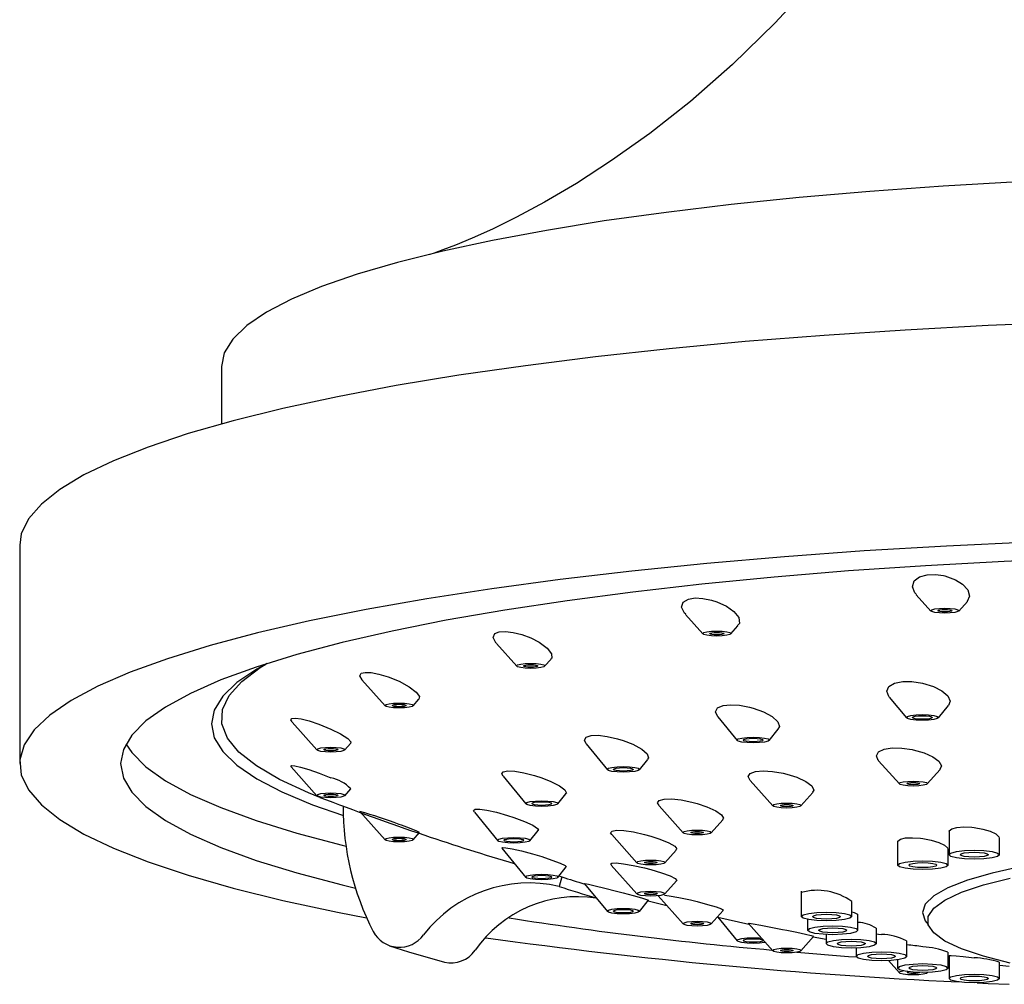
# Model space of a CAD drawing. Units: inches. Extents: x 11.5 to 40.5, y 9.4 to 35.9.
# Drawn here: x 14.6 to 16.6, y 11.8 to 13.7 of the extents above; entities that cross this region are included whole.
import ezdxf

# ---------------------------------------------------------------- set-up
doc = ezdxf.new("R2010")
doc.units = ezdxf.units.IN
doc.header["$MEASUREMENT"] = 0
doc.layers.add('WATERWORKS FITTINGS', color=7, linetype='Continuous')

# ---------------------------------------------------------------- blocks, each defined once
blk = doc.blocks.new('AESH10 FRONT')
at = {"layer": 'WATERWORKS FITTINGS', "ltscale": 4}
for p, q in [((-2.1654, -4.706), (-2.1654, -4.8181)), ((-2.5591, -5.055), (-2.5591, -5.4814)), ((-0.8091, -5.1515), (-0.7805, -5.1835)), ((-0.7261, -5.1835), (-0.7094, -5.1648)), ((-1.2596, -5.19), (-1.2256, -5.2282)), ((-1.1711, -5.2282), (-1.1571, -5.2124)), ((-1.6287, -5.2466), (-1.589, -5.2913)), ((-1.5345, -5.2913), (-1.522, -5.2772)), ((-1.891, -5.3179), (-1.8459, -5.3685)), ((-1.7914, -5.3685), (-1.7798, -5.3555)), ((-0.8619, -5.3513), (-0.8285, -5.392)), ((-0.766, -5.392), (-0.7462, -5.3678)), ((-2.0274, -5.4002), (-1.9789, -5.4547)), ((-1.1964, -5.3899), (-1.1587, -5.436)), ((-1.0962, -5.436), (-1.0785, -5.4143)), ((-1.9244, -5.4547), (-1.9131, -5.442)), ((-1.4535, -5.4428), (-1.4121, -5.4933)), ((-1.3496, -5.4933), (-1.3331, -5.4731)), ((-0.8826, -5.4756), (-0.8421, -5.5211)), ((-2.0291, -5.4876), (-1.9789, -5.544)), ((-0.7876, -5.5211), (-0.7626, -5.493)), ((-1.6157, -5.506), (-1.5714, -5.5601)), ((-1.1334, -5.5143), (-1.0892, -5.564)), ((-1.9244, -5.544), (-1.9127, -5.5308)), ((-1.5089, -5.5601), (-1.4929, -5.5406)), ((-1.0347, -5.564), (-1.0113, -5.5377)), ((-1.3111, -5.5636), (-1.2639, -5.6165)), ((-1.8951, -5.5749), (-1.8459, -5.6302)), ((-1.6716, -5.5758), (-1.6257, -5.6318)), ((-1.2095, -5.6165), (-1.1869, -5.5912)), ((-1.7914, -5.6302), (-1.7786, -5.6157)), ((-1.5633, -5.6318), (-1.5472, -5.6122)), ((-1.4036, -5.6199), (-1.3544, -5.6751)), ((-0.7452, -5.6148), (-0.7452, -5.6591)), ((-0.6468, -5.6591), (-0.6468, -5.6271)), ((-1.6179, -5.6467), (-1.5714, -5.7034)), ((-0.8455, -5.6343), (-0.8455, -5.6795)), ((-0.7471, -5.6795), (-0.7471, -5.6484)), ((-1.2999, -5.6751), (-1.2776, -5.6501)), ((-1.5089, -5.7034), (-1.4922, -5.683)), ((-1.4045, -5.6795), (-1.3544, -5.7358)), ((-1.5066, -5.7006), (-1.5009, -5.7022)), ((-1.5009, -5.7022), (-1.5062, -5.7211)), ((-1.4567, -5.7158), (-1.4121, -5.7702)), ((-1.2999, -5.7358), (-1.2772, -5.7103)), ((-1.3131, -5.7392), (-1.2639, -5.7944)), ((-1.0335, -5.7301), (-1.0335, -5.78)), ((-1.3496, -5.7702), (-1.3316, -5.7482)), ((-1.3325, -5.7493), (-1.2962, -5.7582)), ((-0.935, -5.78), (-0.935, -5.7506)), ((-1.2095, -5.7944), (-1.1858, -5.7679)), ((-1.1966, -5.7814), (-1.1359, -5.7945)), ((-1.1966, -5.7814), (-1.1587, -5.8276)), ((-0.9229, -5.8067), (-0.9229, -5.7771)), ((-1.1369, -5.7934), (-1.0892, -5.847)), ((-1.0213, -5.7856), (-1.0213, -5.8067)), ((-0.8869, -5.8328), (-0.8869, -5.8029)), ((-1.0347, -5.847), (-1.0095, -5.8187)), ((-1.0103, -5.8195), (-0.9853, -5.8241)), ((-0.9853, -5.815), (-0.9853, -5.8328)), ((-0.9262, -5.8412), (-0.9262, -5.8576)), ((-0.8278, -5.8576), (-0.8278, -5.8271)), ((-0.7471, -5.8804), (-0.7471, -5.8493)), ((-0.7452, -5.8565), (-0.7452, -5.9008)), ((-0.8636, -5.8658), (-0.8421, -5.8899)), ((-0.8455, -5.8642), (-0.8455, -5.8804)), ((-0.6468, -5.9008), (-0.6468, -5.8688)), ((-0.6468, -5.8749), (-0.6277, -5.8771)), ((-0.7876, -5.8899), (-0.7867, -5.8888))]:
    blk.add_line(p, q, dxfattribs=at)
at = {"layer": 'WATERWORKS FITTINGS', "ltscale": 4, "flags": 128}
for points in [[(-0.7831, -3.6438), (-0.8437, -3.7393), (-0.9208, -3.8459), (-1.0015, -3.9446), (-1.0844, -4.035), (-1.1679, -4.1163), (-1.2501, -4.1883), (-1.3294, -4.2507), (-1.404, -4.3039), (-1.4726, -4.3483), (-1.5345, -4.3848), (-1.5892, -4.4142), (-1.6365, -4.4376), (-1.6762, -4.4556), (-1.7085, -4.469), (-1.7331, -4.4784), (-1.7499, -4.4844), (-1.7587, -4.4873), (-1.7589, -4.4873)], [(-0.6101, -4.3452), (-0.7567, -4.3537), (-0.8995, -4.364), (-1.0377, -4.376), (-1.1707, -4.3897), (-1.2976, -4.405), (-1.418, -4.4218), (-1.5311, -4.4401), (-1.6365, -4.4598), (-1.7335, -4.4807), (-1.8216, -4.5027), (-1.9005, -4.5258), (-1.9697, -4.5498), (-2.0288, -4.5746), (-2.0776, -4.6001), (-2.1159, -4.6261), (-2.1433, -4.6525), (-2.1598, -4.6792), (-2.1654, -4.706)], [(-0.5044, -4.6193), (-0.6691, -4.626), (-0.8309, -4.6347), (-0.9891, -4.6451), (-1.1429, -4.6574), (-1.2917, -4.6713), (-1.4349, -4.687), (-1.5718, -4.7043), (-1.7018, -4.7231), (-1.8244, -4.7433), (-1.939, -4.765), (-2.0452, -4.7878), (-2.1424, -4.8119), (-2.2302, -4.837), (-2.3082, -4.8631), (-2.3762, -4.89), (-2.4338, -4.9176), (-2.4807, -4.9459), (-2.5168, -4.9746), (-2.5419, -5.0036), (-2.5559, -5.0329), (-2.5591, -5.055)], [(-0.5871, -5.0489), (-0.7504, -5.0566), (-0.9105, -5.0661), (-1.0666, -5.0775), (-1.218, -5.0906), (-1.3641, -5.1055), (-1.5042, -5.1219), (-1.6377, -5.14), (-1.7641, -5.1595), (-1.8828, -5.1805), (-1.9932, -5.2027), (-2.0949, -5.2262), (-2.1875, -5.2508), (-2.2705, -5.2764), (-2.3435, -5.3029), (-2.4063, -5.3302), (-2.4586, -5.3582), (-2.5002, -5.3867), (-2.5308, -5.4156), (-2.5503, -5.4447), (-2.5587, -5.4741), (-2.5559, -5.5035), (-2.5419, -5.5328), (-2.5168, -5.5618), (-2.4807, -5.5905), (-2.4338, -5.6188), (-2.3762, -5.6464), (-2.3082, -5.6733), (-2.2302, -5.6994), (-2.1424, -5.7245), (-2.0452, -5.7486), (-1.939, -5.7714), (-1.8821, -5.7825)], [(-0.4806, -5.0798), (-0.6373, -5.0865), (-0.7911, -5.0949), (-0.9411, -5.1052), (-1.0868, -5.1172), (-1.2274, -5.131), (-1.3622, -5.1463), (-1.4908, -5.1633), (-1.6123, -5.1817), (-1.7264, -5.2015), (-1.8324, -5.2226), (-1.9299, -5.2449), (-2.0183, -5.2683), (-2.0974, -5.2927), (-2.1666, -5.318), (-2.2258, -5.3441), (-2.2746, -5.3708), (-2.3128, -5.398), (-2.3402, -5.4256), (-2.3567, -5.4535), (-2.3622, -5.4814), (-2.3567, -5.5094), (-2.3402, -5.5373), (-2.3128, -5.5649), (-2.2746, -5.5921), (-2.2258, -5.6188), (-2.1666, -5.6449), (-2.0974, -5.6702), (-2.0183, -5.6946), (-1.9299, -5.718), (-1.9039, -5.7242)], [(-0.8087, -5.1512), (-0.8118, -5.1481), (-0.8168, -5.136), (-0.8135, -5.1246), (-0.8027, -5.1165), (-0.7879, -5.1125), (-0.7719, -5.112), (-0.7557, -5.1143), (-0.7533, -5.1148)], [(-0.7533, -5.1148), (-0.7324, -5.1224), (-0.7187, -5.1311), (-0.7084, -5.1422), (-0.7049, -5.1544), (-0.7096, -5.1647)], [(-1.2592, -5.1897), (-1.2618, -5.1874), (-1.2671, -5.1756), (-1.2639, -5.1659), (-1.254, -5.1601), (-1.2406, -5.1579), (-1.2255, -5.1587), (-1.2091, -5.162), (-1.1983, -5.1654)], [(-1.1983, -5.1654), (-1.1798, -5.174), (-1.1651, -5.1845), (-1.1556, -5.1963), (-1.1541, -5.2074), (-1.1578, -5.2118)], [(-0.7533, -5.178), (-0.7428, -5.1784), (-0.7338, -5.1794), (-0.7279, -5.181), (-0.7258, -5.1828), (-0.7279, -5.1846), (-0.7338, -5.1862), (-0.7428, -5.1872), (-0.7533, -5.1876), (-0.7639, -5.1872), (-0.7728, -5.1862), (-0.7788, -5.1846), (-0.7809, -5.1828), (-0.7788, -5.181), (-0.7728, -5.1794), (-0.7639, -5.1784), (-0.7533, -5.178)], [(-0.7671, -5.1828), (-0.766, -5.1819), (-0.7631, -5.1811), (-0.7586, -5.1806), (-0.7533, -5.1804), (-0.748, -5.1806), (-0.7436, -5.1811), (-0.7406, -5.1819), (-0.7395, -5.1828), (-0.7406, -5.1837), (-0.7436, -5.1845), (-0.748, -5.185), (-0.7533, -5.1852), (-0.7586, -5.185), (-0.7631, -5.1845), (-0.766, -5.1837), (-0.7671, -5.1828)], [(-1.6286, -5.2464), (-1.6299, -5.2453), (-1.635, -5.2348), (-1.632, -5.2275), (-1.6231, -5.2238), (-1.6109, -5.2231), (-1.596, -5.225), (-1.5789, -5.2293), (-1.5617, -5.2358)], [(-1.1983, -5.2226), (-1.1878, -5.223), (-1.1789, -5.224), (-1.1729, -5.2256), (-1.1708, -5.2274), (-1.1729, -5.2293), (-1.1789, -5.2308), (-1.1878, -5.2318), (-1.1983, -5.2322), (-1.2089, -5.2318), (-1.2178, -5.2308), (-1.2238, -5.2293), (-1.2259, -5.2274), (-1.2238, -5.2256), (-1.2178, -5.224), (-1.2089, -5.223), (-1.1983, -5.2226)], [(-1.1983, -5.2298), (-1.2036, -5.2296), (-1.2081, -5.2291), (-1.2111, -5.2283), (-1.2121, -5.2274), (-1.2111, -5.2265), (-1.2081, -5.2257), (-1.2036, -5.2252), (-1.1983, -5.225), (-1.1931, -5.2252), (-1.1886, -5.2257), (-1.1856, -5.2265), (-1.1846, -5.2274), (-1.1856, -5.2283), (-1.1886, -5.2291), (-1.1931, -5.2296), (-1.1983, -5.2298)], [(-1.5617, -5.2358), (-1.5451, -5.2444), (-1.5296, -5.2556), (-1.5209, -5.2667), (-1.5207, -5.2754), (-1.5224, -5.2768)], [(-2.0769, -5.286), (-2.0965, -5.297), (-2.1351, -5.3232), (-2.1628, -5.3499), (-2.1795, -5.3768), (-2.185, -5.4039), (-2.1795, -5.431), (-2.1628, -5.4579), (-2.1351, -5.4846), (-2.0965, -5.5108), (-2.0473, -5.5365), (-1.9876, -5.5615), (-1.9273, -5.5827)], [(-1.973, -5.5472), (-1.9951, -5.5384), (-2.0518, -5.5125), (-2.0972, -5.4859), (-2.1313, -5.4587), (-2.1537, -5.4313), (-2.1644, -5.4036), (-2.1633, -5.3758), (-2.1504, -5.3482), (-2.1258, -5.3207), (-2.0896, -5.2937), (-2.0789, -5.2871)], [(-1.8909, -5.3178), (-1.8954, -5.31), (-1.8926, -5.305), (-1.8848, -5.3031), (-1.8732, -5.3036), (-1.8582, -5.3065), (-1.8401, -5.3119), (-1.8187, -5.3206)], [(-1.5617, -5.2857), (-1.5512, -5.2861), (-1.5422, -5.2871), (-1.5363, -5.2887), (-1.5342, -5.2905), (-1.5363, -5.2924), (-1.5422, -5.2939), (-1.5512, -5.2949), (-1.5617, -5.2953), (-1.5723, -5.2949), (-1.5812, -5.2939), (-1.5872, -5.2924), (-1.5893, -5.2905), (-1.5872, -5.2887), (-1.5812, -5.2871), (-1.5723, -5.2861), (-1.5617, -5.2857)], [(-1.5617, -5.2929), (-1.567, -5.2927), (-1.5715, -5.2922), (-1.5744, -5.2914), (-1.5755, -5.2905), (-1.5744, -5.2896), (-1.5715, -5.2888), (-1.567, -5.2883), (-1.5617, -5.2881), (-1.5564, -5.2883), (-1.552, -5.2888), (-1.549, -5.2896), (-1.5479, -5.2905), (-1.549, -5.2914), (-1.552, -5.2922), (-1.5564, -5.2927), (-1.5617, -5.2929)], [(-1.8187, -5.3206), (-1.7992, -5.3311), (-1.785, -5.3417), (-1.7788, -5.3504), (-1.7801, -5.3552)], [(-0.8617, -5.3511), (-0.8628, -5.3501), (-0.8668, -5.3396), (-0.8625, -5.3305), (-0.8513, -5.3242), (-0.8355, -5.3211), (-0.8175, -5.3211), (-0.7972, -5.324), (-0.7756, -5.3306), (-0.7594, -5.3389), (-0.7478, -5.3488), (-0.7432, -5.3593), (-0.7465, -5.3676)], [(-1.8187, -5.363), (-1.8081, -5.3634), (-1.7992, -5.3644), (-1.7932, -5.366), (-1.7911, -5.3678), (-1.7932, -5.3696), (-1.7992, -5.3712), (-1.8081, -5.3722), (-1.8187, -5.3726), (-1.8292, -5.3722), (-1.8381, -5.3712), (-1.8441, -5.3696), (-1.8462, -5.3678), (-1.8441, -5.366), (-1.8381, -5.3644), (-1.8292, -5.3634), (-1.8187, -5.363)], [(-1.8187, -5.3702), (-1.8239, -5.37), (-1.8284, -5.3695), (-1.8314, -5.3687), (-1.8324, -5.3678), (-1.8314, -5.3669), (-1.8284, -5.3661), (-1.8239, -5.3656), (-1.8187, -5.3654), (-1.8134, -5.3656), (-1.8089, -5.3661), (-1.8059, -5.3669), (-1.8049, -5.3678), (-1.8059, -5.3687), (-1.8089, -5.3695), (-1.8134, -5.37), (-1.8187, -5.3702)], [(-1.1964, -5.3899), (-1.1965, -5.3899), (-1.2007, -5.3802), (-1.1968, -5.3727), (-1.1863, -5.368), (-1.1715, -5.3664), (-1.1539, -5.3674), (-1.1345, -5.3711), (-1.1275, -5.373), (-1.1074, -5.3804), (-1.0907, -5.3895), (-1.0795, -5.3997), (-1.0761, -5.4091), (-1.0791, -5.4138)], [(-2.0272, -5.4), (-2.0301, -5.3959), (-2.028, -5.3929), (-2.021, -5.3923), (-2.0097, -5.3939), (-1.9943, -5.3978), (-1.975, -5.4042), (-1.9517, -5.4138)], [(-0.7972, -5.3857), (-0.7852, -5.3862), (-0.7749, -5.3873), (-0.7681, -5.3891), (-0.7657, -5.3912), (-0.7681, -5.3933), (-0.7749, -5.3951), (-0.7852, -5.3963), (-0.7972, -5.3967), (-0.8093, -5.3963), (-0.8196, -5.3951), (-0.8264, -5.3933), (-0.8288, -5.3912), (-0.8264, -5.3891), (-0.8196, -5.3873), (-0.8093, -5.3862), (-0.7972, -5.3857)], [(-0.7972, -5.3878), (-0.7897, -5.3881), (-0.7833, -5.3888), (-0.7791, -5.3899), (-0.7776, -5.3912), (-0.7791, -5.3925), (-0.7833, -5.3936), (-0.7897, -5.3944), (-0.7972, -5.3946), (-0.8048, -5.3944), (-0.8112, -5.3936), (-0.8154, -5.3925), (-0.8169, -5.3912), (-0.8154, -5.3899), (-0.8112, -5.3888), (-0.8048, -5.3881), (-0.7972, -5.3878)], [(-1.9517, -5.4138), (-1.9327, -5.4233), (-1.9187, -5.4324), (-1.9128, -5.4389), (-1.9135, -5.4417)], [(-1.4533, -5.4426), (-1.457, -5.4353), (-1.4535, -5.4295), (-1.4439, -5.4265), (-1.4297, -5.426), (-1.4122, -5.4281), (-1.3923, -5.4327), (-1.3809, -5.4362), (-1.3622, -5.4436), (-1.3451, -5.453), (-1.3343, -5.4623), (-1.3316, -5.4702), (-1.3337, -5.4726)], [(-1.1275, -5.4297), (-1.1154, -5.4302), (-1.1052, -5.4313), (-1.0983, -5.4331), (-1.0959, -5.4352), (-1.0983, -5.4373), (-1.1052, -5.4391), (-1.1154, -5.4403), (-1.1275, -5.4407), (-1.1395, -5.4403), (-1.1498, -5.4391), (-1.1566, -5.4373), (-1.159, -5.4352), (-1.1566, -5.4331), (-1.1498, -5.4313), (-1.1395, -5.4302), (-1.1275, -5.4297)], [(-1.1078, -5.4352), (-1.1093, -5.4365), (-1.1136, -5.4376), (-1.1199, -5.4384), (-1.1275, -5.4386), (-1.135, -5.4384), (-1.1414, -5.4376), (-1.1457, -5.4365), (-1.1472, -5.4352), (-1.1457, -5.4339), (-1.1414, -5.4328), (-1.135, -5.4321), (-1.1275, -5.4318), (-1.1199, -5.4321), (-1.1136, -5.4328), (-1.1093, -5.4339), (-1.1078, -5.4352)], [(-2.3516, -5.4427), (-2.3402, -5.4598), (-2.3128, -5.4874), (-2.2746, -5.5146), (-2.2258, -5.5413), (-2.1666, -5.5673), (-2.0974, -5.5926), (-2.0183, -5.617), (-1.9299, -5.6405), (-1.9221, -5.6423)], [(-1.9241, -5.454), (-1.9262, -5.4558), (-1.9322, -5.4574), (-1.9411, -5.4584), (-1.9517, -5.4588), (-1.9622, -5.4584), (-1.9712, -5.4574), (-1.9771, -5.4558), (-1.9792, -5.454), (-1.9771, -5.4522), (-1.9712, -5.4506), (-1.9622, -5.4496), (-1.9517, -5.4492), (-1.9411, -5.4496), (-1.9322, -5.4506), (-1.9262, -5.4522), (-1.9241, -5.454)], [(-1.9517, -5.4564), (-1.9569, -5.4562), (-1.9614, -5.4557), (-1.9644, -5.4549), (-1.9654, -5.454), (-1.9644, -5.4531), (-1.9614, -5.4523), (-1.9569, -5.4518), (-1.9517, -5.4516), (-1.9464, -5.4518), (-1.9419, -5.4523), (-1.9389, -5.4531), (-1.9379, -5.454), (-1.9389, -5.4549), (-1.9419, -5.4557), (-1.9464, -5.4562), (-1.9517, -5.4564)], [(-0.8825, -5.4755), (-0.8832, -5.4749), (-0.887, -5.4659), (-0.8829, -5.4583), (-0.8718, -5.4531), (-0.856, -5.4507), (-0.8374, -5.4509), (-0.8173, -5.4537), (-0.8149, -5.4542), (-0.7938, -5.4602), (-0.7768, -5.4678), (-0.7648, -5.4768), (-0.76, -5.4859), (-0.7629, -5.4928)], [(-2.0289, -5.4874), (-2.0301, -5.4863), (-2.0286, -5.4849), (-2.0223, -5.4854), (-2.0111, -5.488), (-1.995, -5.4929), (-1.9746, -5.5), (-1.9517, -5.509)], [(-1.6153, -5.5057), (-1.6182, -5.5012), (-1.6152, -5.4971), (-1.6063, -5.4954), (-1.5926, -5.4961), (-1.5749, -5.4991), (-1.5542, -5.5044), (-1.5402, -5.509), (-1.5227, -5.5159), (-1.5054, -5.5247), (-1.4948, -5.5328), (-1.492, -5.5388), (-1.4935, -5.5401)], [(-1.3809, -5.4871), (-1.3688, -5.4875), (-1.3586, -5.4887), (-1.3517, -5.4905), (-1.3493, -5.4926), (-1.3517, -5.4947), (-1.3586, -5.4964), (-1.3688, -5.4976), (-1.3809, -5.498), (-1.3929, -5.4976), (-1.4032, -5.4964), (-1.41, -5.4947), (-1.4124, -5.4926), (-1.41, -5.4905), (-1.4032, -5.4887), (-1.3929, -5.4875), (-1.3809, -5.4871)], [(-1.3809, -5.4891), (-1.3733, -5.4894), (-1.3669, -5.4901), (-1.3627, -5.4913), (-1.3612, -5.4926), (-1.3627, -5.4939), (-1.3669, -5.495), (-1.3733, -5.4957), (-1.3809, -5.496), (-1.3884, -5.4957), (-1.3948, -5.495), (-1.3991, -5.4939), (-1.4006, -5.4926), (-1.3991, -5.4913), (-1.3948, -5.4901), (-1.3884, -5.4894), (-1.3809, -5.4891)], [(-1.1333, -5.5142), (-1.1372, -5.5066), (-1.1334, -5.5003), (-1.1231, -5.4965), (-1.108, -5.4952), (-1.0896, -5.4964), (-1.0692, -5.4999), (-1.062, -5.5017), (-1.0423, -5.508), (-1.0249, -5.5162), (-1.0132, -5.5249), (-1.0093, -5.533), (-1.0119, -5.5372)], [(-0.8149, -5.5156), (-0.8043, -5.5159), (-0.7954, -5.517), (-0.7894, -5.5185), (-0.7873, -5.5203), (-0.7894, -5.5222), (-0.7954, -5.5237), (-0.8043, -5.5248), (-0.8149, -5.5251), (-0.8254, -5.5248), (-0.8344, -5.5237), (-0.8403, -5.5222), (-0.8424, -5.5203), (-0.8403, -5.5185), (-0.8344, -5.517), (-0.8254, -5.5159), (-0.8149, -5.5156)], [(-0.8272, -5.5203), (-0.8263, -5.5195), (-0.8236, -5.5188), (-0.8196, -5.5184), (-0.8149, -5.5182), (-0.8102, -5.5184), (-0.8062, -5.5188), (-0.8035, -5.5195), (-0.8025, -5.5203), (-0.8035, -5.5212), (-0.8062, -5.5219), (-0.8102, -5.5223), (-0.8149, -5.5225), (-0.8196, -5.5223), (-0.8236, -5.5219), (-0.8263, -5.5212), (-0.8272, -5.5203)], [(-1.9517, -5.5384), (-1.9411, -5.5388), (-1.9322, -5.5398), (-1.9262, -5.5414), (-1.9241, -5.5432), (-1.9262, -5.5451), (-1.9322, -5.5466), (-1.9411, -5.5477), (-1.9517, -5.548), (-1.9622, -5.5477), (-1.9712, -5.5466), (-1.9771, -5.5451), (-1.9792, -5.5432), (-1.9771, -5.5414), (-1.9712, -5.5398), (-1.9622, -5.5388), (-1.9517, -5.5384)], [(-1.9517, -5.5456), (-1.9569, -5.5454), (-1.9614, -5.5449), (-1.9644, -5.5441), (-1.9654, -5.5432), (-1.9644, -5.5423), (-1.9614, -5.5415), (-1.9569, -5.541), (-1.9517, -5.5408), (-1.9464, -5.541), (-1.9419, -5.5415), (-1.9389, -5.5423), (-1.9379, -5.5432), (-1.9389, -5.5441), (-1.9419, -5.5449), (-1.9464, -5.5454), (-1.9517, -5.5456)], [(-1.5402, -5.5539), (-1.5281, -5.5543), (-1.5178, -5.5555), (-1.511, -5.5572), (-1.5086, -5.5593), (-1.511, -5.5614), (-1.5178, -5.5632), (-1.5281, -5.5644), (-1.5402, -5.5648), (-1.5522, -5.5644), (-1.5625, -5.5632), (-1.5693, -5.5614), (-1.5717, -5.5593), (-1.5693, -5.5572), (-1.5625, -5.5555), (-1.5522, -5.5543), (-1.5402, -5.5539)], [(-1.3108, -5.5633), (-1.3141, -5.5579), (-1.3108, -5.5531), (-1.3012, -5.5505), (-1.2866, -5.5502), (-1.2682, -5.5522), (-1.2472, -5.5565), (-1.2367, -5.5593), (-1.2182, -5.5655), (-1.2005, -5.5735), (-1.1891, -5.5815), (-1.1855, -5.5881), (-1.1875, -5.5907)], [(-1.6711, -5.5754), (-1.6732, -5.5728), (-1.6701, -5.5705), (-1.6612, -5.5702), (-1.6472, -5.5721), (-1.6286, -5.5762), (-1.6068, -5.5823), (-1.5945, -5.5863), (-1.574, -5.594), (-1.5578, -5.6016), (-1.5487, -5.6077), (-1.5467, -5.611), (-1.5478, -5.6118)], [(-1.5402, -5.5559), (-1.5326, -5.5562), (-1.5262, -5.5569), (-1.522, -5.558), (-1.5205, -5.5593), (-1.522, -5.5606), (-1.5262, -5.5618), (-1.5326, -5.5625), (-1.5402, -5.5628), (-1.5477, -5.5625), (-1.5541, -5.5618), (-1.5583, -5.5606), (-1.5598, -5.5593), (-1.5583, -5.558), (-1.5541, -5.5569), (-1.5477, -5.5562), (-1.5402, -5.5559)], [(-1.062, -5.5585), (-1.0514, -5.5588), (-1.0425, -5.5599), (-1.0365, -5.5614), (-1.0344, -5.5632), (-1.0365, -5.5651), (-1.0425, -5.5666), (-1.0514, -5.5677), (-1.062, -5.568), (-1.0725, -5.5677), (-1.0815, -5.5666), (-1.0874, -5.5651), (-1.0895, -5.5632), (-1.0874, -5.5614), (-1.0815, -5.5599), (-1.0725, -5.5588), (-1.062, -5.5585)], [(-1.062, -5.5654), (-1.0667, -5.5652), (-1.0707, -5.5648), (-1.0734, -5.5641), (-1.0743, -5.5632), (-1.0734, -5.5624), (-1.0707, -5.5617), (-1.0667, -5.5613), (-1.062, -5.5611), (-1.0572, -5.5613), (-1.0532, -5.5617), (-1.0506, -5.5624), (-1.0496, -5.5632), (-1.0506, -5.5641), (-1.0532, -5.5648), (-1.0572, -5.5652), (-1.062, -5.5654)], [(-1.4032, -5.6195), (-1.4057, -5.6163), (-1.4029, -5.6129), (-1.3939, -5.6114), (-1.3796, -5.6121), (-1.3609, -5.6148), (-1.3393, -5.6196), (-1.3271, -5.6229), (-1.3096, -5.6286), (-1.2919, -5.636), (-1.2805, -5.6428), (-1.2767, -5.648), (-1.2782, -5.6496)], [(-1.2367, -5.611), (-1.2261, -5.6114), (-1.2172, -5.6124), (-1.2112, -5.614), (-1.2091, -5.6158), (-1.2112, -5.6176), (-1.2172, -5.6192), (-1.2261, -5.6202), (-1.2367, -5.6206), (-1.2472, -5.6202), (-1.2562, -5.6192), (-1.2622, -5.6176), (-1.2642, -5.6158), (-1.2622, -5.614), (-1.2562, -5.6124), (-1.2472, -5.6114), (-1.2367, -5.611)], [(-0.7445, -5.6148), (-0.7447, -5.6128), (-0.7397, -5.6086), (-0.7298, -5.6059), (-0.7163, -5.6049), (-0.7007, -5.6056), (-0.696, -5.6062)], [(-0.696, -5.6062), (-0.6795, -5.6091), (-0.6651, -5.6134), (-0.654, -5.6185), (-0.6478, -5.624), (-0.6475, -5.6271)], [(-1.8187, -5.6246), (-1.8081, -5.625), (-1.7992, -5.626), (-1.7932, -5.6276), (-1.7911, -5.6294), (-1.7932, -5.6313), (-1.7992, -5.6328), (-1.8081, -5.6338), (-1.8187, -5.6342), (-1.8292, -5.6338), (-1.8381, -5.6328), (-1.8441, -5.6313), (-1.8462, -5.6294), (-1.8441, -5.6276), (-1.8381, -5.626), (-1.8292, -5.625), (-1.8187, -5.6246)], [(-1.8324, -5.6294), (-1.8314, -5.6285), (-1.8284, -5.6277), (-1.8239, -5.6272), (-1.8187, -5.627), (-1.8134, -5.6272), (-1.8089, -5.6277), (-1.8059, -5.6285), (-1.8049, -5.6294), (-1.8059, -5.6303), (-1.8089, -5.6311), (-1.8134, -5.6316), (-1.8187, -5.6318), (-1.8239, -5.6316), (-1.8284, -5.6311), (-1.8314, -5.6303), (-1.8324, -5.6294)], [(-1.5945, -5.6255), (-1.5824, -5.6259), (-1.5722, -5.6271), (-1.5653, -5.6289), (-1.5629, -5.631), (-1.5653, -5.6331), (-1.5722, -5.6349), (-1.5824, -5.6361), (-1.5945, -5.6365), (-1.6066, -5.6361), (-1.6168, -5.6349), (-1.6236, -5.6331), (-1.626, -5.631), (-1.6236, -5.6289), (-1.6168, -5.6271), (-1.6066, -5.6259), (-1.5945, -5.6255)], [(-1.5945, -5.6276), (-1.587, -5.6278), (-1.5806, -5.6286), (-1.5763, -5.6297), (-1.5748, -5.631), (-1.5763, -5.6323), (-1.5806, -5.6334), (-1.587, -5.6342), (-1.5945, -5.6344), (-1.602, -5.6342), (-1.6084, -5.6334), (-1.6127, -5.6323), (-1.6142, -5.631), (-1.6127, -5.6297), (-1.6084, -5.6286), (-1.602, -5.6278), (-1.5945, -5.6276)], [(-1.249, -5.6158), (-1.2481, -5.615), (-1.2454, -5.6143), (-1.2414, -5.6138), (-1.2367, -5.6137), (-1.232, -5.6138), (-1.228, -5.6143), (-1.2253, -5.615), (-1.2244, -5.6158), (-1.2253, -5.6166), (-1.228, -5.6173), (-1.232, -5.6178), (-1.2367, -5.6179), (-1.2414, -5.6178), (-1.2454, -5.6173), (-1.2481, -5.6166), (-1.249, -5.6158)], [(-0.8448, -5.6343), (-0.845, -5.6324), (-0.84, -5.6287), (-0.8302, -5.6265), (-0.8167, -5.6259), (-0.801, -5.627), (-0.7963, -5.6276)], [(-0.7963, -5.6276), (-0.7798, -5.6308), (-0.7653, -5.6352), (-0.7542, -5.6403), (-0.7481, -5.6456), (-0.7478, -5.6484)], [(-1.6178, -5.6467), (-1.617, -5.6452), (-1.6103, -5.6455), (-1.5978, -5.6476), (-1.5799, -5.6517), (-1.5581, -5.6576), (-1.5402, -5.6629), (-1.5202, -5.6695), (-1.5041, -5.6756), (-1.4947, -5.68), (-1.492, -5.6827), (-1.4924, -5.6828)], [(0.4256, -5.6552), (0.3429, -5.6473), (0.2553, -5.6411), (0.1642, -5.6368), (0.0708, -5.6343), (-0.0236, -5.6339), (-0.1177, -5.6353), (-0.2101, -5.6387), (-0.2996, -5.6439), (-0.3849, -5.651), (-0.4648, -5.6598), (-0.5381, -5.6701), (-0.6039, -5.6819), (-0.6612, -5.6949), (-0.7093, -5.709), (-0.7474, -5.724), (-0.7749, -5.7397), (-0.7916, -5.7559), (-0.7972, -5.7722), (-0.7972, -5.7722)], [(-0.6259, -5.8707), (-0.678, -5.8573), (-0.7206, -5.8429), (-0.7531, -5.8277), (-0.775, -5.8119), (-0.786, -5.7958), (-0.786, -5.7796), (-0.775, -5.7636), (-0.7531, -5.7478), (-0.7206, -5.7326), (-0.678, -5.7182), (-0.6259, -5.7048)], [(-0.696, -5.6677), (-0.7148, -5.667), (-0.7308, -5.6652), (-0.7414, -5.6624), (-0.7452, -5.6591), (-0.7414, -5.6559), (-0.7308, -5.6531), (-0.7148, -5.6512), (-0.696, -5.6506), (-0.6771, -5.6512), (-0.6612, -5.6531), (-0.6505, -5.6559), (-0.6468, -5.6591), (-0.6505, -5.6624), (-0.6612, -5.6652), (-0.6771, -5.667), (-0.696, -5.6677)], [(-0.7235, -5.6591), (-0.7214, -5.6573), (-0.7155, -5.6558), (-0.7065, -5.6547), (-0.696, -5.6543), (-0.6854, -5.6547), (-0.6765, -5.6558), (-0.6705, -5.6573), (-0.6684, -5.6591), (-0.6705, -5.661), (-0.6765, -5.6625), (-0.6854, -5.6636), (-0.696, -5.6639), (-0.7065, -5.6636), (-0.7155, -5.6625), (-0.7214, -5.661), (-0.7235, -5.6591)], [(-1.4042, -5.6792), (-1.4057, -5.6779), (-1.4033, -5.6757), (-1.3948, -5.6752), (-1.3806, -5.6767), (-1.3615, -5.68), (-1.3393, -5.685), (-1.3271, -5.6882), (-1.3064, -5.6945), (-1.2897, -5.7007), (-1.2797, -5.7059), (-1.2767, -5.7095), (-1.2776, -5.7099)], [(-1.3271, -5.6696), (-1.3166, -5.67), (-1.3076, -5.671), (-1.3017, -5.6726), (-1.2996, -5.6744), (-1.3017, -5.6762), (-1.3076, -5.6778), (-1.3166, -5.6788), (-1.3271, -5.6792), (-1.3377, -5.6788), (-1.3466, -5.6778), (-1.3526, -5.6762), (-1.3547, -5.6744), (-1.3526, -5.6726), (-1.3466, -5.671), (-1.3377, -5.67), (-1.3271, -5.6696)], [(-1.3271, -5.6766), (-1.3319, -5.6764), (-1.3359, -5.6759), (-1.3385, -5.6752), (-1.3395, -5.6744), (-1.3385, -5.6736), (-1.3359, -5.6729), (-1.3319, -5.6724), (-1.3271, -5.6723), (-1.3224, -5.6724), (-1.3184, -5.6729), (-1.3157, -5.6736), (-1.3148, -5.6744), (-1.3157, -5.6752), (-1.3184, -5.6759), (-1.3224, -5.6764), (-1.3271, -5.6766)], [(-0.8455, -5.6795), (-0.8417, -5.6763), (-0.8311, -5.6735), (-0.8151, -5.6716), (-0.7963, -5.671), (-0.7774, -5.6716), (-0.7615, -5.6735), (-0.7508, -5.6763), (-0.7471, -5.6795), (-0.7508, -5.6828), (-0.7615, -5.6856), (-0.7774, -5.6874), (-0.7963, -5.6881), (-0.8151, -5.6874), (-0.8311, -5.6856), (-0.8417, -5.6828), (-0.8455, -5.6795)], [(-0.7963, -5.6843), (-0.8068, -5.6839), (-0.8158, -5.6829), (-0.8217, -5.6814), (-0.8238, -5.6795), (-0.8217, -5.6777), (-0.8158, -5.6761), (-0.8068, -5.6751), (-0.7963, -5.6747), (-0.7857, -5.6751), (-0.7768, -5.6761), (-0.7708, -5.6777), (-0.7687, -5.6795), (-0.7708, -5.6814), (-0.7768, -5.6829), (-0.7857, -5.6839), (-0.7963, -5.6843)], [(-1.5402, -5.6972), (-1.5281, -5.6976), (-1.5178, -5.6988), (-1.511, -5.7006), (-1.5086, -5.7027), (-1.511, -5.7048), (-1.5178, -5.7065), (-1.5281, -5.7077), (-1.5402, -5.7081), (-1.5522, -5.7077), (-1.5625, -5.7065), (-1.5693, -5.7048), (-1.5717, -5.7027), (-1.5693, -5.7006), (-1.5625, -5.6988), (-1.5522, -5.6976), (-1.5402, -5.6972)], [(-1.5402, -5.6992), (-1.5326, -5.6995), (-1.5262, -5.7002), (-1.522, -5.7014), (-1.5205, -5.7027), (-1.522, -5.704), (-1.5262, -5.7051), (-1.5326, -5.7058), (-1.5402, -5.7061), (-1.5477, -5.7058), (-1.5541, -5.7051), (-1.5583, -5.704), (-1.5598, -5.7027), (-1.5583, -5.7014), (-1.5541, -5.7002), (-1.5477, -5.6995), (-1.5402, -5.6992)], [(-1.4564, -5.7156), (-1.4558, -5.7154), (-1.4489, -5.7168), (-1.4357, -5.7199), (-1.4168, -5.7245), (-1.3943, -5.7303), (-1.3809, -5.7338), (-1.3614, -5.739), (-1.3454, -5.7435), (-1.3354, -5.7465), (-1.3315, -5.748), (-1.332, -5.7479)], [(-1.3271, -5.7303), (-1.3166, -5.7307), (-1.3076, -5.7317), (-1.3017, -5.7333), (-1.2996, -5.7351), (-1.3017, -5.7369), (-1.3076, -5.7385), (-1.3166, -5.7395), (-1.3271, -5.7399), (-1.3377, -5.7395), (-1.3466, -5.7385), (-1.3526, -5.7369), (-1.3547, -5.7351), (-1.3526, -5.7333), (-1.3466, -5.7317), (-1.3377, -5.7307), (-1.3271, -5.7303)], [(-1.3395, -5.7351), (-1.3385, -5.7343), (-1.3359, -5.7336), (-1.3319, -5.7331), (-1.3271, -5.7329), (-1.3224, -5.7331), (-1.3184, -5.7336), (-1.3157, -5.7343), (-1.3148, -5.7351), (-1.3157, -5.7359), (-1.3184, -5.7366), (-1.3224, -5.7371), (-1.3271, -5.7372), (-1.3319, -5.7371), (-1.3359, -5.7366), (-1.3385, -5.7359), (-1.3395, -5.7351)], [(-1.3007, -5.738), (-1.2915, -5.7393), (-1.2725, -5.7428), (-1.2501, -5.7476), (-1.2367, -5.7508), (-1.2164, -5.7561), (-1.1997, -5.761), (-1.1893, -5.7648), (-1.1855, -5.7672), (-1.1862, -5.7675)], [(-1.3809, -5.764), (-1.3688, -5.7644), (-1.3586, -5.7656), (-1.3517, -5.7673), (-1.3493, -5.7694), (-1.3517, -5.7715), (-1.3586, -5.7733), (-1.3688, -5.7745), (-1.3809, -5.7749), (-1.3929, -5.7745), (-1.4032, -5.7733), (-1.41, -5.7715), (-1.4124, -5.7694), (-1.41, -5.7673), (-1.4032, -5.7656), (-1.3929, -5.7644), (-1.3809, -5.764)], [(-1.3809, -5.766), (-1.3733, -5.7663), (-1.3669, -5.767), (-1.3627, -5.7681), (-1.3612, -5.7694), (-1.3627, -5.7707), (-1.3669, -5.7719), (-1.3733, -5.7726), (-1.3809, -5.7729), (-1.3884, -5.7726), (-1.3948, -5.7719), (-1.3991, -5.7707), (-1.4006, -5.7694), (-1.3991, -5.7681), (-1.3948, -5.767), (-1.3884, -5.7663), (-1.3809, -5.766)], [(-0.9843, -5.7885), (-1.0031, -5.7879), (-1.0191, -5.786), (-1.0297, -5.7833), (-1.0335, -5.78), (-1.0297, -5.7767), (-1.0191, -5.7739), (-1.0031, -5.7721), (-0.9843, -5.7714), (-0.9654, -5.7721), (-0.9495, -5.7739), (-0.9388, -5.7767), (-0.935, -5.78), (-0.9388, -5.7833), (-0.9495, -5.786), (-0.9654, -5.7879), (-0.9843, -5.7885)], [(-0.9843, -5.7848), (-0.9948, -5.7844), (-1.0037, -5.7834), (-1.0097, -5.7818), (-1.0118, -5.78), (-1.0097, -5.7782), (-1.0037, -5.7766), (-0.9948, -5.7756), (-0.9843, -5.7752), (-0.9737, -5.7756), (-0.9648, -5.7766), (-0.9588, -5.7782), (-0.9567, -5.78), (-0.9588, -5.7818), (-0.9648, -5.7834), (-0.9737, -5.7844), (-0.9843, -5.7848)], [(-0.935, -5.7705), (-0.9301, -5.7722), (-0.924, -5.7755), (-0.9236, -5.7771)], [(-0.7972, -5.7722), (-0.7916, -5.7886), (-0.7862, -5.7952)], [(-1.2091, -5.7937), (-1.2112, -5.7955), (-1.2172, -5.7971), (-1.2261, -5.7981), (-1.2367, -5.7985), (-1.2472, -5.7981), (-1.2562, -5.7971), (-1.2622, -5.7955), (-1.2642, -5.7937), (-1.2622, -5.7919), (-1.2562, -5.7903), (-1.2472, -5.7893), (-1.2367, -5.7889), (-1.2261, -5.7893), (-1.2172, -5.7903), (-1.2112, -5.7919), (-1.2091, -5.7937)], [(-1.249, -5.7937), (-1.2481, -5.7929), (-1.2454, -5.7922), (-1.2414, -5.7917), (-1.2367, -5.7916), (-1.232, -5.7917), (-1.228, -5.7922), (-1.2253, -5.7929), (-1.2244, -5.7937), (-1.2253, -5.7945), (-1.228, -5.7952), (-1.232, -5.7957), (-1.2367, -5.7958), (-1.2414, -5.7957), (-1.2454, -5.7952), (-1.2481, -5.7945), (-1.249, -5.7937)], [(-1.1366, -5.7932), (-1.1355, -5.7931), (-1.1274, -5.7943), (-1.1128, -5.7969), (-1.0929, -5.8006), (-1.0702, -5.805), (-1.062, -5.8066), (-1.042, -5.8107), (-1.0254, -5.8143), (-1.0144, -5.8168), (-1.0095, -5.8182), (-1.01, -5.8183)], [(-0.9721, -5.8153), (-0.991, -5.8146), (-1.0069, -5.8128), (-1.0176, -5.81), (-1.0213, -5.8067), (-1.0176, -5.8035), (-1.0069, -5.8007), (-0.991, -5.7988), (-0.9721, -5.7982), (-0.9533, -5.7988), (-0.9373, -5.8007), (-0.9267, -5.8035), (-0.9229, -5.8067), (-0.9267, -5.81), (-0.9373, -5.8128), (-0.9533, -5.8146), (-0.9721, -5.8153)], [(-0.9997, -5.8067), (-0.9976, -5.8049), (-0.9916, -5.8033), (-0.9827, -5.8023), (-0.9721, -5.8019), (-0.9616, -5.8023), (-0.9526, -5.8033), (-0.9467, -5.8049), (-0.9446, -5.8067), (-0.9467, -5.8086), (-0.9526, -5.8101), (-0.9616, -5.8111), (-0.9721, -5.8115), (-0.9827, -5.8111), (-0.9916, -5.8101), (-0.9976, -5.8086), (-0.9997, -5.8067)], [(-1.1039, -5.8304), (-1.1052, -5.8307), (-1.1154, -5.8318), (-1.1275, -5.8323), (-1.1395, -5.8318), (-1.1498, -5.8307), (-1.1566, -5.8289), (-1.159, -5.8268), (-1.1566, -5.8247), (-1.1498, -5.8229), (-1.1395, -5.8217), (-1.1275, -5.8213), (-1.1275, -5.8213)], [(-1.1275, -5.8213), (-1.1154, -5.8217), (-1.1114, -5.8221)], [(-0.8869, -5.8134), (-0.8826, -5.814), (-0.877, -5.8148)], [(-1.8373, -5.837), (-1.8004, -5.849), (-1.7298, -5.8693)], [(-1.1275, -5.8234), (-1.1199, -5.8236), (-1.1136, -5.8244), (-1.1093, -5.8255), (-1.1078, -5.8268), (-1.1093, -5.8281), (-1.1136, -5.8292), (-1.1199, -5.8299), (-1.1275, -5.8302), (-1.135, -5.8299), (-1.1414, -5.8292), (-1.1457, -5.8281), (-1.1472, -5.8268), (-1.1457, -5.8255), (-1.1414, -5.8244), (-1.135, -5.8236), (-1.1275, -5.8234)], [(-1.062, -5.8415), (-1.0514, -5.8418), (-1.0425, -5.8429), (-1.0365, -5.8444), (-1.0344, -5.8463), (-1.0365, -5.8481), (-1.0425, -5.8496), (-1.0514, -5.8507), (-1.062, -5.851), (-1.0725, -5.8507), (-1.0815, -5.8496), (-1.0874, -5.8481), (-1.0895, -5.8463), (-1.0874, -5.8444), (-1.0815, -5.8429), (-1.0725, -5.8418), (-1.062, -5.8415)], [(-0.9853, -5.8328), (-0.9815, -5.8295), (-0.9709, -5.8268), (-0.9549, -5.8249), (-0.9361, -5.8243), (-0.9172, -5.8249), (-0.9013, -5.8268), (-0.8906, -5.8295), (-0.8869, -5.8328), (-0.8906, -5.8361), (-0.9013, -5.8388), (-0.9172, -5.8407), (-0.9361, -5.8414), (-0.9549, -5.8407), (-0.9709, -5.8388), (-0.9815, -5.8361), (-0.9853, -5.8328)], [(-0.9636, -5.8328), (-0.9615, -5.831), (-0.9556, -5.8294), (-0.9466, -5.8284), (-0.9361, -5.828), (-0.9255, -5.8284), (-0.9166, -5.8294), (-0.9106, -5.831), (-0.9085, -5.8328), (-0.9106, -5.8346), (-0.9166, -5.8362), (-0.9255, -5.8372), (-0.9361, -5.8376), (-0.9466, -5.8372), (-0.9556, -5.8362), (-0.9615, -5.8346), (-0.9636, -5.8328)], [(-1.062, -5.8484), (-1.0667, -5.8482), (-1.0707, -5.8478), (-1.0734, -5.8471), (-1.0743, -5.8463), (-1.0734, -5.8454), (-1.0707, -5.8447), (-1.0667, -5.8443), (-1.062, -5.8441), (-1.0572, -5.8443), (-1.0532, -5.8447), (-1.0506, -5.8454), (-1.0496, -5.8463), (-1.0506, -5.8471), (-1.0532, -5.8478), (-1.0572, -5.8482), (-1.062, -5.8484)], [(-1.0421, -5.8496), (-0.9411, -5.8577), (-0.9257, -5.8588)], [(-0.877, -5.8661), (-0.8958, -5.8655), (-0.9118, -5.8636), (-0.9224, -5.8609), (-0.9262, -5.8576), (-0.9224, -5.8543), (-0.9118, -5.8515), (-0.8958, -5.8497), (-0.877, -5.849), (-0.8581, -5.8497), (-0.8422, -5.8515), (-0.8315, -5.8543), (-0.8278, -5.8576), (-0.8315, -5.8609), (-0.8422, -5.8636), (-0.8581, -5.8655), (-0.877, -5.8661)], [(-0.877, -5.8624), (-0.8875, -5.862), (-0.8965, -5.861), (-0.9024, -5.8594), (-0.9045, -5.8576), (-0.9024, -5.8558), (-0.8965, -5.8542), (-0.8875, -5.8532), (-0.877, -5.8528), (-0.8664, -5.8532), (-0.8575, -5.8542), (-0.8515, -5.8558), (-0.8494, -5.8576), (-0.8515, -5.8594), (-0.8575, -5.861), (-0.8664, -5.862), (-0.877, -5.8624)], [(-0.7446, -5.8565), (-0.745, -5.8562), (-0.7407, -5.856), (-0.7313, -5.8566), (-0.7178, -5.8578), (-0.7016, -5.8596), (-0.696, -5.8603)], [(-0.8455, -5.8804), (-0.8417, -5.8772), (-0.8311, -5.8744), (-0.8151, -5.8726), (-0.7963, -5.8719), (-0.7774, -5.8726), (-0.7615, -5.8744), (-0.7508, -5.8772), (-0.7471, -5.8804), (-0.7508, -5.8837), (-0.7615, -5.8865), (-0.7774, -5.8883), (-0.7963, -5.889), (-0.8151, -5.8883), (-0.8311, -5.8865), (-0.8417, -5.8837), (-0.8455, -5.8804)], [(-0.7963, -5.8852), (-0.8068, -5.8849), (-0.8158, -5.8838), (-0.8217, -5.8823), (-0.8238, -5.8804), (-0.8217, -5.8786), (-0.8158, -5.8771), (-0.8068, -5.876), (-0.7963, -5.8757), (-0.7857, -5.876), (-0.7768, -5.8771), (-0.7708, -5.8786), (-0.7687, -5.8804), (-0.7708, -5.8823), (-0.7768, -5.8838), (-0.7857, -5.8849), (-0.7963, -5.8852)], [(-0.7874, -5.8889), (-0.7873, -5.8892), (-0.7894, -5.891), (-0.7954, -5.8925), (-0.8043, -5.8936), (-0.8149, -5.8939), (-0.8254, -5.8936), (-0.8344, -5.8925), (-0.8403, -5.891), (-0.8424, -5.8892), (-0.8403, -5.8873), (-0.8346, -5.8858)], [(-0.8149, -5.8913), (-0.8196, -5.8911), (-0.8236, -5.8907), (-0.8263, -5.89), (-0.8272, -5.8892), (-0.8263, -5.8883), (-0.8236, -5.8876), (-0.8233, -5.8876)], [(-0.8026, -5.8889), (-0.8025, -5.8892), (-0.8035, -5.89), (-0.8062, -5.8907), (-0.8102, -5.8911), (-0.8149, -5.8913)], [(-0.7452, -5.9008), (-0.7414, -5.8976), (-0.7308, -5.8948), (-0.7148, -5.8929), (-0.696, -5.8923), (-0.6771, -5.8929), (-0.6612, -5.8948), (-0.6505, -5.8976), (-0.6468, -5.9008), (-0.6505, -5.9041), (-0.6612, -5.9069), (-0.6771, -5.9087), (-0.696, -5.9094), (-0.7148, -5.9087), (-0.7308, -5.9069), (-0.7414, -5.9041), (-0.7452, -5.9008)], [(-0.7235, -5.9008), (-0.7214, -5.899), (-0.7155, -5.8975), (-0.7065, -5.8964), (-0.696, -5.8961), (-0.6854, -5.8964), (-0.6765, -5.8975), (-0.6705, -5.899), (-0.6684, -5.9008), (-0.6705, -5.9027), (-0.6765, -5.9042), (-0.6854, -5.9053), (-0.696, -5.9056), (-0.7065, -5.9053), (-0.7155, -5.9042), (-0.7214, -5.9027), (-0.7235, -5.9008)], [(-0.6905, -5.9093), (-0.6691, -5.9104), (-0.6277, -5.9122)]]:
    blk.add_lwpolyline(points, dxfattribs=at)
at = {"layer": 'WATERWORKS FITTINGS', "ltscale": 4}
for centre, radius, start, end in [((-1.967, -5.5821), 0.0747, 43.693, 78.145), ((0, -0.4095), 5.5035, 248.9918, 251.256), ((-1.3973, -5.5671), 0.5303, 179.6202, 207.1367), ((-2.1027, -6.328), 0.7813, 68.6855, 74.5788), ((-1.9195, -5.9192), 0.3347, 65.1304, 72.4702), ((-0.4095, -1.6162), 4.2292, 251.2557, 253.7396), ((-1.1007, -4.5188), 1.2493, 251.3152, 253.4627), ((-1.5648, -5.9752), 0.2608, 77.0218, 142.2435), ((-1.0741, -4.4378), 1.3541, 251.3906, 254.5748), ((-1.4698, -5.9857), 0.2445, 81.5186, 145.1033), ((-1.0024, -5.8431), 0.1144, 53.9373, 105.7639), ((-0.4319, 1.6782), 7.5523, 261.07375, 264.9954), ((-0.9265, -5.8622), 0.071, 56.6602, 87.1237), ((-1.8181, -5.7818), 0.058, 207.9736, 324.3587), ((-0.2391, 4.2792), 10.1984, 262.05277, 267.25999), ((-0.8805, -5.9311), 0.1163, 63.3531, 88.2526), ((-0.8747, -6.3667), 0.5336, 81.5479, 84.9525), ((-0.8034, -5.9909), 0.1521, 68.508, 87.327), ((-1.7175, -5.8135), 0.0571, 257.4614, 325.5927), ((-0.7084, -6.0755), 0.2155, 73.5367, 86.6976)]:
    blk.add_arc(centre, radius, start, end, dxfattribs=at)

msp = doc.modelspace()

# ---------------------------------------------------------------- block references
at = {"layer": 'WATERWORKS FITTINGS'}
msp.add_blockref('AESH10 FRONT', (17.1954, 17.7334), dxfattribs=at)

doc.saveas('drawing.dxf')
